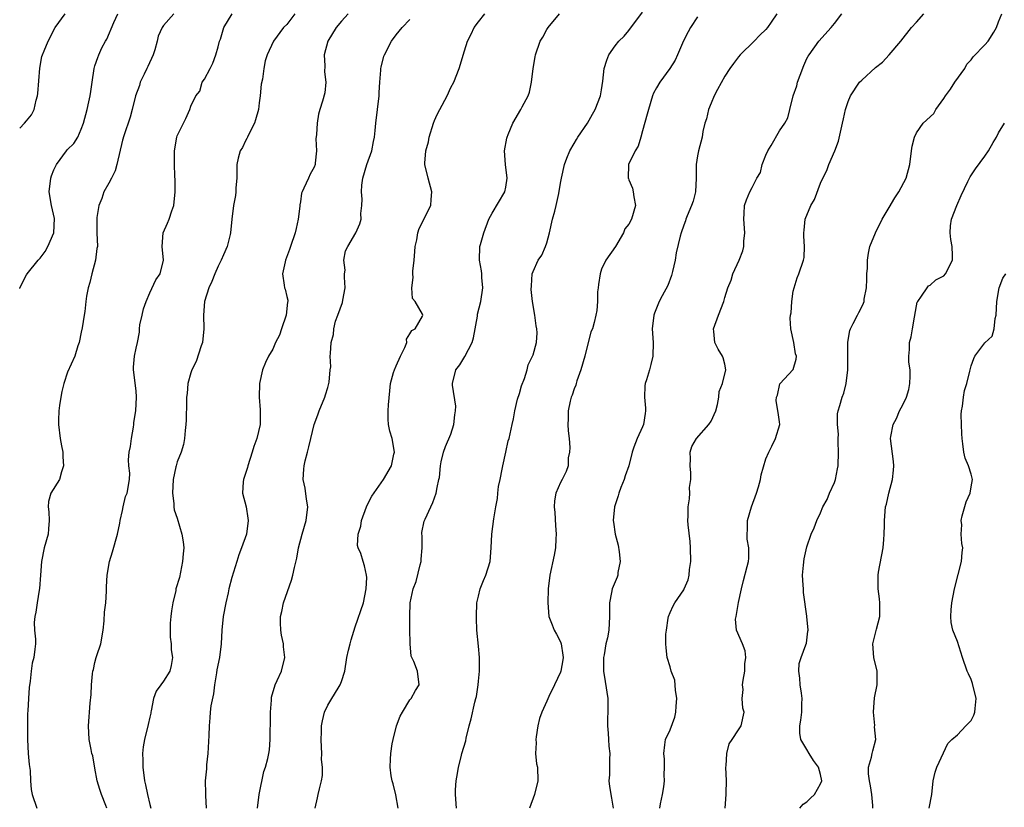
# Model space of a CAD drawing. Units: inches. Extents: x 2607000 to 2610000, y 1506000 to 1509000.
# Drawn here: x 2607000 to 2607144, y 1508677 to 1508792 of the extents above; entities that cross this region are included whole.
import ezdxf

# ---------------------------------------------------------------- set-up
doc = ezdxf.new("R2010")
doc.units = ezdxf.units.IN
doc.header["$MEASUREMENT"] = 0
doc.layers.add('LD26071506_2ft', color=60, linetype='Continuous')

msp = doc.modelspace()

# ---------------------------------------------------------------- linework, layer by layer
at = {"layer": 'LD26071506_2ft'}
for points, elevation in [([(2607063.82, 1508677), (2607063.67, 1508679), (2607063.66, 1508679.66), (2607063.75, 1508681), (2607063.95, 1508682.05), (2607064.08, 1508683), (2607064.48, 1508684.48), (2607064.6, 1508685), (2607065.15, 1508686.85), (2607065.23, 1508687.23), (2607065.65, 1508689), (2607065.97, 1508690.03), (2607066.47, 1508692.47), (2607066.63, 1508693), (2607066.71, 1508693.29), (2607066.95, 1508695), (2607067, 1508695.55), (2607067.18, 1508697), (2607067.17, 1508698.83), (2607067.19, 1508699), (2607067, 1508700.66), (2607066.79, 1508703), (2607066.74, 1508704.74), (2607066.71, 1508705), (2607066.8, 1508707), (2607067, 1508707.95), (2607067.25, 1508709), (2607067.77, 1508710.23), (2607068.07, 1508711), (2607068.71, 1508713), (2607068.89, 1508715), (2607068.99, 1508717), (2607069.26, 1508719.26), (2607069.54, 1508721), (2607069.8, 1508722.2), (2607069.83, 1508723), (2607069.96, 1508723.96), (2607070.17, 1508725), (2607070.5, 1508726.5), (2607070.58, 1508727), (2607071.01, 1508729), (2607071.34, 1508730.66), (2607071.49, 1508731), (2607071.66, 1508731.66), (2607071.92, 1508733), (2607072.15, 1508733.85), (2607072.31, 1508735), (2607072.73, 1508736.73), (2607073, 1508737.57), (2607073.32, 1508738.68), (2607073.76, 1508739.76), (2607074.12, 1508741), (2607074.28, 1508741.72), (2607074.92, 1508743), (2607075, 1508743.2), (2607075.51, 1508745), (2607075.59, 1508746.41), (2607075.52, 1508747), (2607075.43, 1508747.43), (2607075.23, 1508749), (2607074.91, 1508751), (2607074.73, 1508752.73), (2607074.74, 1508753.26), (2607074.87, 1508755), (2607075, 1508755.36), (2607075.76, 1508757), (2607076.25, 1508757.75), (2607076.8, 1508759), (2607077, 1508759.57), (2607077.4, 1508761), (2607077.85, 1508763), (2607078.16, 1508764.16), (2607078.37, 1508765), (2607078.77, 1508766.77), (2607079, 1508768.28), (2607079.13, 1508769), (2607079.57, 1508771), (2607079.91, 1508771.91), (2607080.36, 1508773), (2607081, 1508774.07), (2607081.34, 1508774.66), (2607081.55, 1508775), (2607082.92, 1508777), (2607083.65, 1508778.35), (2607084.06, 1508779), (2607084.84, 1508781), (2607085, 1508781.9), (2607085.18, 1508783.18), (2607085.38, 1508785), (2607085.77, 1508786.23), (2607086.06, 1508787), (2607087, 1508788.34), (2607087.51, 1508789), (2607088.29, 1508789.71), (2607089, 1508790.58), (2607091, 1508793.25)], 8058), ([(2607000, 1508776.27), (2607000.69, 1508777), (2607001, 1508777.35), (2607001.74, 1508778.26), (2607002.1, 1508779), (2607002.39, 1508780.39), (2607002.6, 1508781), (2607002.65, 1508781.35), (2607002.93, 1508785.07), (2607003.23, 1508786.77), (2607003.32, 1508787), (2607003.59, 1508787.59), (2607004.15, 1508789), (2607005.2, 1508791), (2607006.62, 1508793)], 8076), ([(2607000, 1508752.88), (2607000.04, 1508753), (2607001, 1508754.88), (2607001.08, 1508755), (2607002.69, 1508757), (2607003, 1508757.33), (2607003.74, 1508758.26), (2607004.1, 1508759), (2607004.97, 1508761), (2607005.09, 1508763.09), (2607004.64, 1508765), (2607004.3, 1508767), (2607004.55, 1508769), (2607004.66, 1508769.34), (2607005, 1508770.19), (2607005.38, 1508771), (2607006.84, 1508773), (2607007, 1508773.2), (2607007.93, 1508774.07), (2607008.47, 1508775), (2607009, 1508776.17), (2607009.31, 1508777), (2607009.85, 1508779), (2607010.12, 1508780.12), (2607010.3, 1508781), (2607010.37, 1508781.63), (2607010.6, 1508783), (2607010.88, 1508785), (2607011, 1508785.4), (2607011.41, 1508786.59), (2607011.58, 1508787), (2607012.02, 1508788.02), (2607012.52, 1508789), (2607012.71, 1508789.29), (2607013.74, 1508791.74), (2607014.34, 1508793)], 8074), ([(2607022.5, 1508793), (2607021, 1508791.28), (2607020.8, 1508791), (2607020.25, 1508789.75), (2607020.07, 1508789), (2607019.73, 1508787.73), (2607019.48, 1508787), (2607018.7, 1508785.3), (2607018.58, 1508785), (2607018.16, 1508784.16), (2607017.61, 1508783), (2607017.48, 1508782.52), (2607016.92, 1508781), (2607016.42, 1508779), (2607016.12, 1508777.88), (2607015.19, 1508775.19), (2607015, 1508774.54), (2607014.19, 1508771), (2607013.93, 1508770.07), (2607013.4, 1508769), (2607013, 1508768.25), (2607012.31, 1508767), (2607011.98, 1508766.02), (2607011.56, 1508765), (2607011.26, 1508763.26), (2607011.25, 1508763), (2607011.28, 1508762.72), (2607011.27, 1508761), (2607011.35, 1508759), (2607011.27, 1508758.73), (2607011.07, 1508757), (2607010.55, 1508755), (2607010.25, 1508753.75), (2607009.99, 1508753), (2607009.78, 1508751.78), (2607009.67, 1508751), (2607009.5, 1508749.5), (2607009.43, 1508749), (2607009.12, 1508747.12), (2607009, 1508746.51), (2607008.68, 1508745), (2607008.5, 1508744.5), (2607008.05, 1508743), (2607007, 1508740.65), (2607006.45, 1508739), (2607006.17, 1508737.83), (2607006.01, 1508737), (2607005.82, 1508735.82), (2607005.73, 1508735), (2607005.66, 1508733.66), (2607005.68, 1508733), (2607005.93, 1508731), (2607006.11, 1508729.89), (2607006.28, 1508729), (2607006.3, 1508728.3), (2607006.42, 1508727), (2607006.1, 1508726.1), (2607005.82, 1508725), (2607004.57, 1508723), (2607004.21, 1508721.79), (2607004.18, 1508721), (2607004.25, 1508720.25), (2607004.29, 1508719), (2607004.21, 1508717.79), (2607004.14, 1508717), (2607003.59, 1508715), (2607003.17, 1508713), (2607003.02, 1508711.02), (2607002.91, 1508709.09), (2607002.85, 1508708.85), (2607002.54, 1508707), (2607002.36, 1508705.64), (2607002.2, 1508705), (2607002.12, 1508704.12), (2607002.18, 1508703), (2607002.31, 1508701.69), (2607002.3, 1508701), (2607002.23, 1508700.23), (2607002.07, 1508699), (2607001.83, 1508698.17), (2607001.68, 1508697), (2607001.55, 1508695.55), (2607001.37, 1508694.63), (2607001.27, 1508693), (2607001.2, 1508691.2), (2607001.16, 1508690.84), (2607001.13, 1508687), (2607001.25, 1508685), (2607001.38, 1508683.38), (2607001.52, 1508682.48), (2607001.58, 1508681), (2607001.7, 1508679.7), (2607001.84, 1508679), (2607002.5, 1508677)], 8072), ([(2607012.75, 1508677), (2607012.6, 1508677.4), (2607011.94, 1508679), (2607011.7, 1508679.7), (2607011.31, 1508681), (2607011, 1508682.85), (2607010.66, 1508684.66), (2607010.56, 1508685), (2607010.43, 1508685.57), (2607010.16, 1508687), (2607010.04, 1508689), (2607010.31, 1508692.31), (2607010.43, 1508693.57), (2607010.48, 1508695), (2607010.62, 1508696.62), (2607010.68, 1508697), (2607010.76, 1508697.24), (2607011, 1508698.27), (2607011.19, 1508699), (2607011.27, 1508699.27), (2607011.85, 1508701), (2607012.2, 1508703), (2607012.34, 1508704.34), (2607012.38, 1508705.62), (2607012.56, 1508707), (2607012.68, 1508708.68), (2607012.68, 1508709.32), (2607012.76, 1508711), (2607013.13, 1508713), (2607013.58, 1508714.42), (2607014.3, 1508717), (2607014.63, 1508718.63), (2607014.68, 1508719), (2607015, 1508720.46), (2607015.1, 1508721), (2607015.47, 1508722.53), (2607015.68, 1508723), (2607016.05, 1508725), (2607016.07, 1508725.93), (2607015.94, 1508727), (2607015.88, 1508727.88), (2607015.99, 1508729), (2607016.18, 1508729.82), (2607016.34, 1508731), (2607016.63, 1508732.63), (2607016.68, 1508733), (2607016.68, 1508733.32), (2607016.96, 1508735), (2607017.08, 1508737), (2607017, 1508737.96), (2607016.61, 1508741), (2607016.63, 1508741.37), (2607016.78, 1508743), (2607017, 1508744.16), (2607017.19, 1508745), (2607017.49, 1508746.51), (2607017.49, 1508747), (2607017.56, 1508747.56), (2607017.88, 1508749), (2607018.1, 1508749.9), (2607018.47, 1508751), (2607019, 1508752.27), (2607019.87, 1508754.13), (2607020.52, 1508755), (2607021.02, 1508757), (2607020.83, 1508759), (2607020.98, 1508761), (2607021.6, 1508762.4), (2607021.83, 1508763), (2607022.22, 1508764.22), (2607022.52, 1508765), (2607022.71, 1508767), (2607022.71, 1508768.71), (2607022.66, 1508769.34), (2607022.6, 1508771), (2607022.6, 1508772.6), (2607022.62, 1508773), (2607022.95, 1508775), (2607023, 1508775.16), (2607024.29, 1508777.71), (2607024.86, 1508779), (2607025, 1508779.49), (2607025.72, 1508781), (2607026.32, 1508781.68), (2607026.65, 1508783), (2607027, 1508783.44), (2607027.8, 1508785), (2607028.23, 1508785.77), (2607028.64, 1508787), (2607029, 1508788.18), (2607029.19, 1508789), (2607029.31, 1508789.31), (2607029.84, 1508791), (2607031.03, 1508793)], 8070), ([(2607040.2, 1508793), (2607039, 1508791.45), (2607038.53, 1508791), (2607037.06, 1508789), (2607036.13, 1508787), (2607035.85, 1508786.15), (2607035.66, 1508785), (2607035.45, 1508783.45), (2607035.29, 1508782.71), (2607035.14, 1508781), (2607035, 1508780.01), (2607034.88, 1508779), (2607034.47, 1508777.53), (2607034.3, 1508777), (2607033.51, 1508775.51), (2607033.28, 1508775), (2607033.2, 1508774.8), (2607033, 1508774.44), (2607032.53, 1508773.47), (2607032.2, 1508773), (2607031.93, 1508771.93), (2607031.72, 1508771), (2607031.73, 1508770.27), (2607031.7, 1508769), (2607031.57, 1508767.57), (2607031.56, 1508767), (2607031.52, 1508766.48), (2607031.21, 1508765), (2607030.98, 1508763), (2607030.81, 1508761), (2607030.76, 1508760.76), (2607030.29, 1508759), (2607029.79, 1508757.79), (2607029.43, 1508757), (2607029, 1508756.14), (2607028.5, 1508755), (2607028.09, 1508753.91), (2607027.62, 1508753), (2607026.98, 1508751), (2607026.84, 1508749), (2607026.91, 1508747), (2607026.7, 1508745), (2607026.51, 1508744.51), (2607025.78, 1508742.22), (2607025.13, 1508741), (2607025, 1508740.59), (2607024.57, 1508739), (2607024.45, 1508737.55), (2607024.38, 1508737), (2607024.36, 1508736.36), (2607024.33, 1508733.67), (2607024.29, 1508733), (2607024.16, 1508732.16), (2607024.09, 1508731), (2607023.91, 1508730.09), (2607023.58, 1508729), (2607023, 1508727.59), (2607022.85, 1508727), (2607022.83, 1508726.83), (2607022.44, 1508725), (2607022.3, 1508723), (2607022.51, 1508721.49), (2607022.51, 1508721), (2607022.55, 1508720.55), (2607023, 1508719.34), (2607023.7, 1508717), (2607023.88, 1508715.88), (2607023.97, 1508715), (2607023.87, 1508714.13), (2607023.8, 1508713), (2607023.47, 1508711.47), (2607023.32, 1508710.68), (2607022.83, 1508709), (2607022.8, 1508708.8), (2607022.36, 1508707), (2607022.17, 1508705.83), (2607022.06, 1508705), (2607021.99, 1508703.99), (2607021.97, 1508701.97), (2607022.13, 1508701), (2607022.11, 1508700.11), (2607022.3, 1508699), (2607022.15, 1508697.85), (2607021.92, 1508697), (2607021, 1508695.55), (2607020.61, 1508695), (2607019.92, 1508694.08), (2607019.57, 1508693), (2607019.21, 1508691.21), (2607019.16, 1508691), (2607019.14, 1508690.86), (2607019, 1508690.27), (2607018.78, 1508689.22), (2607018.21, 1508687), (2607018.04, 1508685.96), (2607017.96, 1508685), (2607017.99, 1508683.99), (2607018, 1508683), (2607018.25, 1508681), (2607018.39, 1508680.39), (2607018.66, 1508679), (2607019, 1508677.53), (2607019.14, 1508677)], 8068), ([(2607047.97, 1508793), (2607047, 1508791.9), (2607046.24, 1508791), (2607044.99, 1508789), (2607044.5, 1508787), (2607044.59, 1508785.41), (2607044.52, 1508784.52), (2607044.72, 1508783), (2607044.56, 1508781.44), (2607044.22, 1508780.22), (2607043.85, 1508779), (2607043.66, 1508778.34), (2607043.43, 1508777), (2607043.36, 1508775.36), (2607043.27, 1508774.73), (2607043.35, 1508773), (2607043.18, 1508771.18), (2607043.14, 1508771), (2607043, 1508770.61), (2607042.42, 1508769.58), (2607042.18, 1508769), (2607041.51, 1508767.51), (2607041.24, 1508767), (2607041.18, 1508766.82), (2607041, 1508765.53), (2607040.92, 1508765.08), (2607040.91, 1508764.91), (2607040.7, 1508763), (2607040.37, 1508761.63), (2607040.23, 1508761), (2607039.56, 1508759), (2607039.43, 1508758.57), (2607038.83, 1508757), (2607038.77, 1508756.77), (2607038.4, 1508755), (2607038.65, 1508753.35), (2607038.69, 1508753), (2607038.77, 1508752.77), (2607039, 1508751.71), (2607039.16, 1508751.16), (2607039.15, 1508751), (2607039.11, 1508750.89), (2607038.92, 1508749), (2607038.22, 1508747), (2607037.93, 1508746.07), (2607037.36, 1508745), (2607037, 1508744.04), (2607036.33, 1508743), (2607035.92, 1508742.08), (2607035.49, 1508741), (2607035.02, 1508739), (2607034.96, 1508737), (2607035.15, 1508735.15), (2607035.12, 1508733), (2607034.62, 1508731), (2607034.18, 1508729.82), (2607033.96, 1508729), (2607033.32, 1508727), (2607033.26, 1508726.74), (2607033, 1508725.85), (2607032.71, 1508725), (2607032.66, 1508724.66), (2607032.55, 1508723), (2607033.06, 1508721), (2607033.34, 1508719.34), (2607033.38, 1508719), (2607033.12, 1508717), (2607032.4, 1508715), (2607031.99, 1508714.01), (2607031.72, 1508713), (2607031, 1508710.67), (2607030.55, 1508709), (2607030.44, 1508708.44), (2607030.1, 1508707), (2607029.73, 1508705), (2607029.54, 1508703), (2607029.44, 1508701), (2607029.19, 1508699), (2607028.81, 1508697.19), (2607028.75, 1508696.75), (2607028.45, 1508695), (2607028.29, 1508693.71), (2607027.92, 1508691.92), (2607027.84, 1508691), (2607027.79, 1508690.21), (2607027.67, 1508689), (2607027.63, 1508687.63), (2607027.5, 1508685), (2607027.3, 1508683.3), (2607027.27, 1508682.73), (2607027.09, 1508681), (2607027.15, 1508679.15), (2607027.14, 1508678.86), (2607027.26, 1508677)], 8066), ([(2607034.75, 1508677), (2607034.98, 1508679), (2607035.64, 1508682.36), (2607035.9, 1508683), (2607036.26, 1508684.26), (2607036.41, 1508685), (2607036.48, 1508685.52), (2607036.61, 1508687), (2607036.61, 1508688.61), (2607036.63, 1508689), (2607036.64, 1508689.36), (2607036.64, 1508691), (2607036.76, 1508692.76), (2607036.76, 1508693), (2607036.79, 1508693.21), (2607037.3, 1508695), (2607037.62, 1508695.62), (2607038.24, 1508697), (2607038.71, 1508699), (2607038.55, 1508700.55), (2607038.52, 1508701), (2607038.26, 1508702.26), (2607038.16, 1508703), (2607038.08, 1508704.08), (2607038.11, 1508705), (2607038.29, 1508705.71), (2607038.52, 1508707), (2607039.72, 1508710.28), (2607039.92, 1508711), (2607040.15, 1508712.15), (2607040.5, 1508713.5), (2607040.74, 1508715), (2607041.26, 1508717), (2607041.86, 1508719), (2607042.1, 1508721), (2607041.9, 1508722.1), (2607041.7, 1508723.7), (2607041.43, 1508725), (2607041.52, 1508726.48), (2607041.57, 1508727), (2607041.72, 1508727.72), (2607042.04, 1508729), (2607042.26, 1508729.74), (2607042.51, 1508731), (2607043.03, 1508733), (2607043.57, 1508734.43), (2607043.75, 1508735), (2607044.56, 1508737), (2607044.67, 1508737.33), (2607045, 1508738.44), (2607045.18, 1508739), (2607045.21, 1508739.21), (2607045.36, 1508741), (2607045.43, 1508741.43), (2607045.35, 1508743), (2607045.4, 1508743.4), (2607045.48, 1508745), (2607045.85, 1508746.15), (2607045.88, 1508747), (2607046.13, 1508748.13), (2607046.49, 1508749), (2607047.16, 1508750.84), (2607047.2, 1508751.2), (2607047.54, 1508753), (2607047.45, 1508754.55), (2607047.47, 1508755), (2607047.54, 1508755.54), (2607047.36, 1508757), (2607047.61, 1508758.39), (2607047.92, 1508759), (2607049.11, 1508761), (2607049.68, 1508762.32), (2607049.88, 1508763), (2607049.85, 1508763.85), (2607049.99, 1508765), (2607050.05, 1508765.95), (2607049.93, 1508767), (2607049.98, 1508767.98), (2607050.11, 1508769), (2607050.71, 1508771), (2607051.43, 1508773), (2607051.66, 1508774.34), (2607051.83, 1508775), (2607051.95, 1508775.95), (2607052.02, 1508777), (2607052.29, 1508779), (2607052.53, 1508781), (2607052.52, 1508781.48), (2607052.62, 1508783), (2607052.76, 1508784.76), (2607052.76, 1508785), (2607052.8, 1508785.2), (2607053.21, 1508786.79), (2607053.28, 1508787), (2607054.32, 1508789), (2607055, 1508789.91), (2607055.89, 1508791), (2607057, 1508792.17)], 8064), ([(2607043.17, 1508677), (2607043.48, 1508678.52), (2607043.62, 1508679), (2607043.8, 1508679.8), (2607044.1, 1508681), (2607044.24, 1508681.76), (2607044.24, 1508683), (2607044.1, 1508684.1), (2607044.13, 1508685), (2607044.1, 1508685.9), (2607044.03, 1508687), (2607044.08, 1508688.08), (2607044.09, 1508689), (2607044.23, 1508689.77), (2607044.51, 1508691), (2607045, 1508692.03), (2607045.6, 1508693), (2607046.51, 1508694.51), (2607046.83, 1508695), (2607047, 1508695.51), (2607047.49, 1508697), (2607047.79, 1508699), (2607048.05, 1508700.05), (2607048.26, 1508701), (2607048.41, 1508701.59), (2607049, 1508703.49), (2607050.24, 1508707), (2607050.61, 1508709), (2607050.69, 1508710.69), (2607050.65, 1508711), (2607050.37, 1508712.37), (2607050.16, 1508713), (2607049.83, 1508714.17), (2607049.45, 1508715), (2607049.33, 1508715.33), (2607049.44, 1508717), (2607049.83, 1508718.17), (2607049.92, 1508719), (2607050.68, 1508721), (2607050.75, 1508721.25), (2607051.42, 1508722.58), (2607053.12, 1508725), (2607054.29, 1508727), (2607054.67, 1508728.67), (2607054.76, 1508729), (2607054.42, 1508731), (2607054.07, 1508732.07), (2607053.87, 1508733), (2607053.81, 1508733.81), (2607053.81, 1508735), (2607053.87, 1508735.87), (2607054.08, 1508737.92), (2607054.17, 1508739), (2607054.61, 1508740.61), (2607054.73, 1508741), (2607055, 1508741.61), (2607055.65, 1508743), (2607056.27, 1508744.27), (2607056.53, 1508745), (2607056.5, 1508745.5), (2607057, 1508746.25), (2607057.27, 1508746.73), (2607057.79, 1508747), (2607058.85, 1508748.85), (2607058.91, 1508749), (2607058.86, 1508749.14), (2607057.76, 1508751), (2607057.4, 1508751.4), (2607057.27, 1508753), (2607057.5, 1508754.5), (2607057.41, 1508755), (2607057.42, 1508755.42), (2607057.62, 1508757), (2607057.7, 1508758.3), (2607057.77, 1508759), (2607057.99, 1508759.99), (2607058.15, 1508761), (2607058.36, 1508761.64), (2607060.04, 1508765), (2607060.13, 1508765.87), (2607060.2, 1508767), (2607059.65, 1508769), (2607059.19, 1508771), (2607059.2, 1508771.2), (2607059.35, 1508773), (2607059.71, 1508774.29), (2607059.83, 1508775), (2607060.43, 1508777), (2607060.57, 1508777.43), (2607061, 1508778.31), (2607061.35, 1508779), (2607062.44, 1508781), (2607063, 1508782.21), (2607063.4, 1508783), (2607064.2, 1508785), (2607065, 1508787.61), (2607065.4, 1508789), (2607065.96, 1508790.04), (2607066.37, 1508791), (2607067, 1508791.84), (2607067.97, 1508793)], 8062), ([(2607055.3, 1508677), (2607054.93, 1508678.93), (2607054.55, 1508680.55), (2607054.4, 1508681), (2607054.27, 1508681.73), (2607054.14, 1508683), (2607054.15, 1508684.15), (2607054.23, 1508685), (2607054.4, 1508686.4), (2607054.58, 1508687), (2607055.05, 1508689), (2607055.59, 1508690.41), (2607055.92, 1508691), (2607057, 1508692.82), (2607057.18, 1508693), (2607057.8, 1508694.2), (2607058.35, 1508695), (2607058.09, 1508697), (2607057.59, 1508698.41), (2607057.3, 1508699), (2607057.18, 1508699.18), (2607057.04, 1508701), (2607057, 1508703.12), (2607056.97, 1508704.97), (2607057.04, 1508707), (2607057.46, 1508709), (2607057.92, 1508710.08), (2607058.51, 1508712.51), (2607058.66, 1508713), (2607058.66, 1508713.34), (2607058.8, 1508715), (2607058.8, 1508716.8), (2607058.75, 1508717), (2607058.75, 1508717.25), (2607059.1, 1508718.9), (2607059.12, 1508719), (2607059.22, 1508719.22), (2607060.05, 1508721), (2607060.36, 1508721.64), (2607060.84, 1508723), (2607061, 1508723.83), (2607061.25, 1508725), (2607061.3, 1508725.3), (2607061.45, 1508727), (2607061.59, 1508727.59), (2607061.89, 1508729), (2607062.21, 1508729.79), (2607063, 1508731.63), (2607063.43, 1508733), (2607063.57, 1508734.43), (2607063.68, 1508735), (2607063.71, 1508735.71), (2607063.24, 1508738.76), (2607063.23, 1508739), (2607063.69, 1508741), (2607064.28, 1508741.72), (2607065.04, 1508742.96), (2607066.1, 1508745), (2607066.31, 1508745.69), (2607066.86, 1508748.86), (2607066.89, 1508749.11), (2607067.34, 1508751), (2607067.64, 1508753), (2607067.53, 1508754.47), (2607067.53, 1508755), (2607067.46, 1508755.46), (2607067.16, 1508757), (2607067.22, 1508759), (2607067.3, 1508759.3), (2607067.8, 1508761), (2607068.55, 1508763), (2607069, 1508763.87), (2607070.86, 1508767), (2607071, 1508767.69), (2607071.21, 1508769), (2607070.98, 1508771), (2607070.83, 1508773), (2607071.15, 1508774.85), (2607071.2, 1508775), (2607071.37, 1508775.37), (2607072.05, 1508777), (2607073.22, 1508779), (2607073.41, 1508779.41), (2607074.26, 1508781), (2607074.45, 1508781.55), (2607074.77, 1508783), (2607075.03, 1508785), (2607075.3, 1508786.7), (2607075.37, 1508787), (2607076.04, 1508789), (2607076.4, 1508789.6), (2607077, 1508790.71), (2607077.19, 1508791), (2607078.87, 1508793)], 8060), ([(2607099, 1508792.57), (2607098.01, 1508791), (2607097.63, 1508790.37), (2607096.97, 1508789.04), (2607096.07, 1508787), (2607095.76, 1508786.24), (2607094.99, 1508785.01), (2607093.49, 1508783), (2607093, 1508782.17), (2607092.6, 1508781.4), (2607092.44, 1508781), (2607091.84, 1508779), (2607091.68, 1508778.32), (2607091, 1508775.91), (2607090.72, 1508775), (2607090.35, 1508773.65), (2607089.9, 1508773), (2607088.94, 1508771), (2607088.9, 1508769), (2607088.92, 1508768.92), (2607089, 1508768.76), (2607089.52, 1508767.52), (2607089.63, 1508767), (2607089.72, 1508766.28), (2607089.95, 1508765), (2607089.35, 1508763), (2607089, 1508762.29), (2607088.42, 1508761.58), (2607088.18, 1508761), (2607087.05, 1508759), (2607085.64, 1508757), (2607085, 1508755.71), (2607084.77, 1508755), (2607084.54, 1508753.46), (2607084.49, 1508753), (2607084.41, 1508752.41), (2607084.38, 1508751), (2607084.31, 1508749.69), (2607084.18, 1508749), (2607083.94, 1508747.94), (2607083.65, 1508747), (2607083.43, 1508746.57), (2607082.53, 1508743), (2607081.97, 1508741), (2607081.38, 1508739.38), (2607081.28, 1508739), (2607081.25, 1508738.75), (2607081, 1508738.22), (2607080.7, 1508737.3), (2607080.56, 1508737), (2607080.42, 1508736.42), (2607080.13, 1508735), (2607080.13, 1508733.87), (2607080.09, 1508733), (2607080.12, 1508732.12), (2607080.25, 1508731), (2607080.35, 1508729.65), (2607080.32, 1508729), (2607080.14, 1508728.14), (2607080.11, 1508727), (2607079.83, 1508726.17), (2607079.25, 1508725), (2607079, 1508724.56), (2607078.34, 1508723), (2607078.11, 1508721.89), (2607078.09, 1508721), (2607078.17, 1508720.17), (2607078.28, 1508718.28), (2607078.39, 1508717), (2607078.32, 1508716.32), (2607078.25, 1508715), (2607078.06, 1508713.94), (2607077.43, 1508711), (2607077.19, 1508709), (2607077.13, 1508707), (2607077.29, 1508705), (2607077.76, 1508703.76), (2607078.06, 1508703), (2607078.42, 1508702.42), (2607079, 1508701.27), (2607079.1, 1508701), (2607079.36, 1508699.36), (2607079.39, 1508699), (2607079.35, 1508698.65), (2607079.05, 1508697), (2607079, 1508696.85), (2607078.13, 1508695), (2607077.29, 1508693.29), (2607077, 1508692.61), (2607076.25, 1508691), (2607075.93, 1508690.07), (2607075.69, 1508689), (2607075.43, 1508687.43), (2607075.38, 1508687), (2607075.44, 1508686.56), (2607075.35, 1508685), (2607075.49, 1508683.49), (2607075.62, 1508683), (2607075.68, 1508681), (2607075.19, 1508679), (2607074.46, 1508677)], 8056), ([(2607110.59, 1508793), (2607109.76, 1508791.76), (2607109.23, 1508791), (2607109, 1508790.7), (2607108.14, 1508789.86), (2607107.3, 1508789), (2607105.24, 1508787), (2607105, 1508786.72), (2607104.26, 1508785.74), (2607103.74, 1508785), (2607103, 1508783.89), (2607101.93, 1508781.93), (2607101.46, 1508781), (2607101, 1508779.96), (2607100.6, 1508779), (2607100.33, 1508777.67), (2607100.1, 1508777), (2607099.81, 1508775.81), (2607099.7, 1508775), (2607099.14, 1508773), (2607099, 1508772.26), (2607098.84, 1508771), (2607098.83, 1508769), (2607098.7, 1508767), (2607098.36, 1508765.64), (2607098.13, 1508765), (2607097.49, 1508763.49), (2607097.32, 1508763), (2607097.25, 1508762.75), (2607097, 1508762.15), (2607096.61, 1508761), (2607096.5, 1508760.5), (2607095.89, 1508758.11), (2607095.74, 1508757), (2607095.38, 1508755.38), (2607095.23, 1508754.77), (2607094.66, 1508753.34), (2607093.83, 1508751.83), (2607093.4, 1508751), (2607092.71, 1508749.29), (2607092.61, 1508749), (2607092.39, 1508747), (2607092.52, 1508745), (2607092.5, 1508743), (2607092.2, 1508741.8), (2607091.98, 1508741), (2607091.54, 1508739.54), (2607091.36, 1508739), (2607091.31, 1508738.69), (2607091.28, 1508737), (2607091.41, 1508735.41), (2607091.41, 1508735), (2607091.37, 1508734.63), (2607091.11, 1508733), (2607091, 1508732.7), (2607090.22, 1508731), (2607089.72, 1508729.72), (2607089.47, 1508729), (2607088.97, 1508727), (2607088.46, 1508725.54), (2607088.3, 1508725), (2607087.83, 1508723.83), (2607087.51, 1508723), (2607087.41, 1508722.59), (2607086.89, 1508721), (2607086.71, 1508719), (2607086.76, 1508718.76), (2607086.98, 1508717), (2607087.41, 1508715.41), (2607087.55, 1508714.45), (2607087.7, 1508713), (2607087.39, 1508711.39), (2607087.38, 1508711), (2607087.29, 1508710.71), (2607086.56, 1508709), (2607086.47, 1508708.47), (2607086.15, 1508707), (2607086.17, 1508705), (2607086.07, 1508703), (2607085.86, 1508701.86), (2607085.64, 1508701), (2607085.37, 1508699.37), (2607085.28, 1508699), (2607085.27, 1508698.73), (2607085.28, 1508697), (2607085.5, 1508695.5), (2607085.9, 1508693), (2607085.93, 1508691.94), (2607085.92, 1508691), (2607085.85, 1508690.15), (2607085.86, 1508689), (2607085.95, 1508687.95), (2607086, 1508687), (2607086.07, 1508686.07), (2607086.21, 1508685), (2607086.14, 1508684.14), (2607086.17, 1508683), (2607086.16, 1508681.84), (2607086.05, 1508681), (2607086.15, 1508680.15), (2607086.46, 1508678.46), (2607086.67, 1508677)], 8054), ([(2607093.5, 1508677), (2607093.62, 1508677.62), (2607093.91, 1508679), (2607094.09, 1508680.09), (2607094.18, 1508681), (2607094.13, 1508681.87), (2607094.21, 1508683), (2607094.17, 1508684.17), (2607094.07, 1508685), (2607094.26, 1508686.26), (2607094.34, 1508687), (2607095, 1508688.41), (2607095.72, 1508690.28), (2607095.86, 1508691), (2607095.91, 1508691.91), (2607096.01, 1508693), (2607095.79, 1508694.21), (2607095.68, 1508695.68), (2607095.15, 1508697), (2607095, 1508697.62), (2607094.56, 1508699), (2607094.42, 1508700.42), (2607094.39, 1508701), (2607094.41, 1508702.41), (2607094.47, 1508703), (2607094.74, 1508704.74), (2607094.79, 1508705), (2607095, 1508705.58), (2607095.46, 1508706.54), (2607095.71, 1508707), (2607097, 1508708.88), (2607097.07, 1508709), (2607097.66, 1508710.34), (2607097.79, 1508711), (2607097.86, 1508711.86), (2607098.03, 1508713), (2607098, 1508715), (2607097.93, 1508715.93), (2607097.63, 1508718.37), (2607097.61, 1508719), (2607097.64, 1508719.64), (2607097.64, 1508721), (2607097.84, 1508722.16), (2607097.87, 1508723), (2607097.84, 1508723.84), (2607098.02, 1508725), (2607098.03, 1508725.97), (2607097.96, 1508727), (2607098.01, 1508728.01), (2607097.96, 1508729), (2607098.18, 1508729.82), (2607098.87, 1508731), (2607100.67, 1508733), (2607101, 1508733.51), (2607101.68, 1508735), (2607101.92, 1508735.92), (2607102.12, 1508737), (2607102.16, 1508737.84), (2607102.66, 1508739), (2607103.16, 1508741), (2607103, 1508741.83), (2607102.75, 1508742.75), (2607102.65, 1508743), (2607102.03, 1508744.03), (2607101.55, 1508745), (2607101.42, 1508746.58), (2607101.37, 1508747), (2607102.07, 1508749), (2607102.85, 1508751), (2607103, 1508751.56), (2607103.45, 1508753), (2607103.91, 1508754.09), (2607104.19, 1508755), (2607105.08, 1508757), (2607105.61, 1508758.39), (2607105.77, 1508759), (2607105.79, 1508759.79), (2607105.91, 1508761), (2607105.76, 1508763), (2607105.84, 1508763.85), (2607105.9, 1508765), (2607106.18, 1508765.82), (2607106.65, 1508767), (2607107, 1508767.64), (2607107.69, 1508769), (2607108.2, 1508769.8), (2607108.48, 1508771), (2607109, 1508772.37), (2607109.3, 1508773), (2607109.78, 1508773.78), (2607111, 1508775.91), (2607111.79, 1508777), (2607112.21, 1508777.79), (2607112.49, 1508779), (2607113, 1508781), (2607113.52, 1508782.48), (2607113.64, 1508783), (2607114.01, 1508784.01), (2607114.56, 1508785.44), (2607115, 1508786.46), (2607115.18, 1508786.82), (2607115.3, 1508787), (2607116.73, 1508789), (2607118.53, 1508791), (2607119, 1508791.56), (2607120.1, 1508793)], 8052), ([(2607103.04, 1508677), (2607103.18, 1508679), (2607103.18, 1508679.18), (2607103.26, 1508681), (2607103.16, 1508683), (2607103.19, 1508683.19), (2607103.28, 1508685), (2607103.63, 1508686.37), (2607104.07, 1508687), (2607105, 1508688.45), (2607105.39, 1508689), (2607105.81, 1508691), (2607105.61, 1508691.61), (2607105.54, 1508693), (2607105.69, 1508694.31), (2607105.59, 1508695), (2607105.67, 1508695.67), (2607105.91, 1508697), (2607105.92, 1508698.08), (2607106.07, 1508699), (2607105.97, 1508699.97), (2607105.58, 1508701), (2607104.73, 1508703), (2607104.58, 1508704.58), (2607104.65, 1508705), (2607104.73, 1508705.27), (2607105, 1508707.05), (2607105.46, 1508709), (2607105.74, 1508710.26), (2607106.28, 1508712.28), (2607106.45, 1508713), (2607106.5, 1508713.5), (2607106.51, 1508715), (2607106.28, 1508716.28), (2607106.25, 1508717), (2607106.3, 1508717.7), (2607106.32, 1508719), (2607106.89, 1508721), (2607107.62, 1508723), (2607107.91, 1508723.91), (2607108.21, 1508725), (2607108.32, 1508725.68), (2607109, 1508728), (2607109.41, 1508729), (2607109.88, 1508729.88), (2607110.39, 1508731), (2607111.05, 1508733), (2607111, 1508733.43), (2607110.78, 1508734.78), (2607110.76, 1508735), (2607110.51, 1508736.51), (2607110.54, 1508737), (2607110.68, 1508737.32), (2607111.05, 1508738.94), (2607112.97, 1508741.03), (2607113.43, 1508742.57), (2607113.48, 1508743), (2607113.35, 1508743.35), (2607113.07, 1508745), (2607112.63, 1508747), (2607112.54, 1508748.54), (2607112.6, 1508749), (2607112.67, 1508749.33), (2607112.78, 1508751), (2607113, 1508752.48), (2607113.11, 1508753), (2607113.56, 1508754.44), (2607113.8, 1508755), (2607114.49, 1508757), (2607114.58, 1508757.42), (2607114.66, 1508759), (2607114.54, 1508760.54), (2607114.55, 1508761), (2607114.61, 1508761.39), (2607114.73, 1508763), (2607115.59, 1508765), (2607116.1, 1508765.9), (2607117, 1508768.28), (2607117.33, 1508769), (2607117.9, 1508770.1), (2607118.22, 1508771), (2607119.08, 1508773), (2607119.6, 1508774.4), (2607120.2, 1508777), (2607120.32, 1508777.68), (2607120.64, 1508779), (2607121, 1508780.17), (2607121.34, 1508781), (2607122.7, 1508783), (2607123, 1508783.3), (2607125, 1508785.14), (2607126.06, 1508785.94), (2607127, 1508787), (2607128.73, 1508789), (2607130.29, 1508791), (2607131, 1508791.78), (2607132.07, 1508793)], 8050), ([(2607113.94, 1508677), (2607114.43, 1508677.57), (2607115, 1508677.92), (2607115.53, 1508678.47), (2607116.1, 1508679), (2607117, 1508680.53), (2607117.15, 1508681), (2607117, 1508681.89), (2607116.7, 1508683), (2607115.97, 1508683.97), (2607115.31, 1508685), (2607115, 1508685.54), (2607114.09, 1508687), (2607113.97, 1508687.97), (2607113.94, 1508689), (2607114.13, 1508689.87), (2607114.27, 1508691), (2607114.23, 1508692.23), (2607114.3, 1508693), (2607114.19, 1508693.81), (2607113.99, 1508695), (2607113.96, 1508695.96), (2607113.81, 1508697), (2607113.88, 1508698.12), (2607114.16, 1508699), (2607114.86, 1508700.86), (2607114.91, 1508701.09), (2607115.15, 1508702.85), (2607115.18, 1508703), (2607114.96, 1508704.96), (2607114.96, 1508705.04), (2607114.51, 1508708.51), (2607114.48, 1508709), (2607114.46, 1508709.54), (2607114.37, 1508711), (2607114.5, 1508712.5), (2607114.6, 1508713.4), (2607115, 1508715.14), (2607115.64, 1508717), (2607116.05, 1508717.95), (2607116.44, 1508719), (2607117, 1508720.1), (2607117.34, 1508721), (2607117.94, 1508722.06), (2607118.3, 1508723), (2607119, 1508724.55), (2607119.17, 1508725), (2607119.47, 1508726.53), (2607119.55, 1508727), (2607119.62, 1508729), (2607119.54, 1508730.46), (2607119.55, 1508731), (2607119.6, 1508731.6), (2607119.44, 1508733), (2607119.44, 1508734.56), (2607119.55, 1508735), (2607119.82, 1508735.82), (2607120.15, 1508737), (2607120.39, 1508737.61), (2607120.74, 1508739), (2607120.98, 1508741.02), (2607120.97, 1508745.03), (2607121.27, 1508746.73), (2607121.35, 1508747), (2607121.75, 1508747.75), (2607122.36, 1508749), (2607122.6, 1508749.4), (2607123, 1508750.21), (2607123.28, 1508750.72), (2607123.34, 1508751), (2607123.34, 1508751.34), (2607123.68, 1508753), (2607123.76, 1508754.24), (2607123.77, 1508755), (2607123.83, 1508755.83), (2607123.84, 1508757), (2607123.97, 1508758.03), (2607124.18, 1508759), (2607125.01, 1508761), (2607126.01, 1508763), (2607127, 1508764.72), (2607127.86, 1508766.14), (2607128.44, 1508767), (2607129.5, 1508769), (2607130.03, 1508771), (2607130.28, 1508773), (2607130.35, 1508773.65), (2607130.69, 1508775), (2607131, 1508775.6), (2607131.97, 1508777), (2607133.54, 1508778.46), (2607133.83, 1508779), (2607135, 1508780.62), (2607135.23, 1508781), (2607135.99, 1508782.01), (2607136.62, 1508783), (2607138.05, 1508785), (2607138.37, 1508785.63), (2607139, 1508786.27), (2607139.3, 1508786.7), (2607141, 1508788.44), (2607141.49, 1508789), (2607142.29, 1508790.29), (2607142.7, 1508791), (2607143, 1508791.84), (2607143.48, 1508793)], 8048), ([(2607124.61, 1508677), (2607124.63, 1508677.37), (2607124.49, 1508679), (2607124.27, 1508680.27), (2607124.13, 1508681), (2607123.98, 1508682.02), (2607124.01, 1508683), (2607124.43, 1508684.43), (2607124.52, 1508685), (2607124.64, 1508685.36), (2607125.05, 1508687), (2607124.89, 1508688.89), (2607124.91, 1508689.09), (2607124.73, 1508691), (2607124.88, 1508693.12), (2607125.27, 1508695), (2607125.25, 1508697), (2607124.79, 1508699), (2607124.63, 1508701), (2607125.14, 1508703.14), (2607125.63, 1508705), (2607125.63, 1508707), (2607125.58, 1508707.58), (2607125.38, 1508709), (2607125.39, 1508711), (2607125.46, 1508711.46), (2607126.12, 1508715), (2607126.24, 1508716.24), (2607126.28, 1508717), (2607126.32, 1508718.32), (2607126.31, 1508719), (2607126.48, 1508721), (2607126.6, 1508721.4), (2607126.97, 1508723), (2607127.48, 1508725), (2607127.64, 1508726.36), (2607127.67, 1508727), (2607127.62, 1508727.62), (2607127.22, 1508731), (2607127.25, 1508731.25), (2607127.57, 1508733), (2607128.09, 1508733.91), (2607128.53, 1508735), (2607129, 1508735.87), (2607129.54, 1508737), (2607129.88, 1508738.12), (2607130.04, 1508739), (2607130.09, 1508740.09), (2607130.06, 1508741), (2607129.87, 1508742.13), (2607129.88, 1508743), (2607129.99, 1508743.99), (2607129.99, 1508745), (2607130.2, 1508745.8), (2607130.43, 1508747), (2607130.71, 1508748.71), (2607131, 1508750.33), (2607131.12, 1508750.88), (2607131.18, 1508751), (2607131.74, 1508751.74), (2607132.55, 1508753), (2607132.75, 1508753.25), (2607133, 1508753.37), (2607133.83, 1508754.17), (2607135, 1508754.71), (2607135.25, 1508755), (2607136.26, 1508757), (2607136.28, 1508757.72), (2607136.21, 1508759), (2607136.04, 1508760.04), (2607135.93, 1508761), (2607135.98, 1508762.02), (2607136.1, 1508763), (2607136.87, 1508765), (2607137.52, 1508766.48), (2607138.5, 1508768.5), (2607138.82, 1508769.18), (2607139.63, 1508770.37), (2607141, 1508772.2), (2607141.54, 1508773), (2607142.22, 1508774.22), (2607142.69, 1508775), (2607143, 1508775.62), (2607143.87, 1508777)], 8046), ([(2607132.85, 1508677), (2607133.25, 1508679), (2607133.45, 1508681), (2607133.75, 1508682.25), (2607133.96, 1508683), (2607135.57, 1508686.43), (2607136.17, 1508687), (2607137, 1508687.71), (2607138.22, 1508689), (2607138.58, 1508689.42), (2607139, 1508689.82), (2607139.4, 1508690.6), (2607139.54, 1508691), (2607139.56, 1508691.56), (2607139.71, 1508693), (2607139.19, 1508695.19), (2607139, 1508695.8), (2607138.59, 1508696.59), (2607138.42, 1508697), (2607137.73, 1508699), (2607137, 1508701.34), (2607136.3, 1508703), (2607136.09, 1508704.09), (2607136, 1508705), (2607136.05, 1508705.95), (2607136.14, 1508707), (2607136.55, 1508709), (2607137.11, 1508711.11), (2607137.58, 1508713), (2607137.67, 1508714.33), (2607137.77, 1508715), (2607137.64, 1508715.64), (2607137.52, 1508717), (2607137.62, 1508718.38), (2607137.54, 1508719), (2607137.68, 1508719.68), (2607138.26, 1508721.74), (2607138.82, 1508723), (2607139, 1508723.9), (2607139.19, 1508725), (2607139, 1508725.78), (2607138.61, 1508727), (2607138.1, 1508728.1), (2607137.91, 1508729), (2607137.79, 1508730.21), (2607137.66, 1508731), (2607137.64, 1508731.64), (2607137.57, 1508733), (2607137.54, 1508734.46), (2607137.57, 1508735), (2607137.71, 1508735.71), (2607137.85, 1508737), (2607138.01, 1508737.99), (2607138.37, 1508739), (2607138.8, 1508740.8), (2607138.84, 1508741), (2607139, 1508741.6), (2607139.36, 1508742.64), (2607139.54, 1508743), (2607141, 1508744.97), (2607142.06, 1508745.94), (2607142.37, 1508747), (2607142.51, 1508748.51), (2607142.66, 1508749), (2607142.73, 1508751), (2607143.06, 1508753), (2607143.6, 1508754.4), (2607144.04, 1508755)], 8044)]:
    msp.add_lwpolyline(points, dxfattribs=dict(at, elevation=elevation))

doc.saveas('drawing.dxf')
